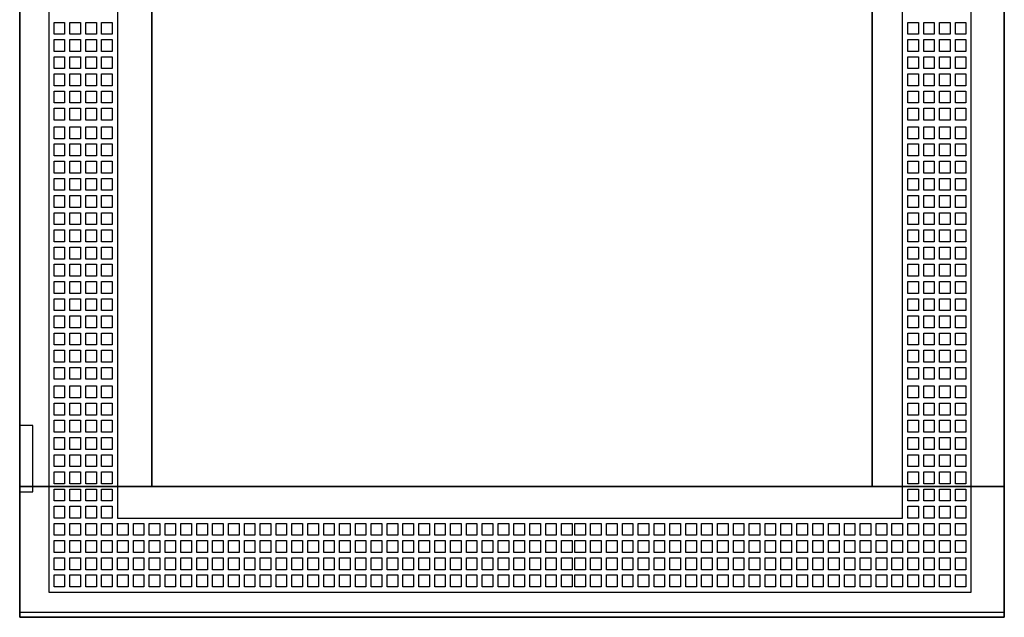
# Model space of a CAD drawing. Extents: x -2 to 72, y -2 to 182.
# Drawn here: x -2 to 72, y -2 to 43 of the extents above; entities that cross this region are included whole.
import ezdxf

# ---------------------------------------------------------------- set-up
doc = ezdxf.new("R2010")
doc.units = 0
doc.header["$MEASUREMENT"] = 0
doc.linetypes.add('L000000000000000000', pattern=[0])
doc.linetypes.add('L000000020000FFFFFF', pattern=[0])
doc.layers.get('0').update_dxf_attribs({"linetype": 'CONTINUOUS'})
doc.layers.add('3', color=7, linetype='CONTINUOUS')

# ---------------------------------------------------------------- blocks, each defined once
blk = doc.blocks.new('TZT312L')
at = {"layer": '3', "color": 7, "linetype": 'CONTINUOUS'}
for points in [[(72.5, 182), (72.5, -2), (-2, -2), (-2, 182)], [(72.5, -1.6), (72.5, 181.6), (-2, 181.6), (-2, -1.6)], [(62.5, 7.9), (62.5, 172.1), (8, 172.1), (8, 7.9)], [(-2, 12.5), (-2, 7.5), (-1, 7.5), (-1, 12.5)]]:
    blk.add_lwpolyline(points, close=True, dxfattribs=at)
at = {"layer": '3', "color": 7, "linetype": 'L000000000000000000'}
for points in [[(70, -0.1), (70, 180), (0.2, 180), (0.2, -0.1)], [(64.8, 5.5), (64.8, 174.4), (5.4, 174.4), (5.4, 5.5)], [(0.6, 42.1), (0.6, 43), (1.4, 43), (1.4, 42.1)], [(1.8, 42.1), (1.8, 43), (2.6, 43), (2.6, 42.1)], [(3, 42.1), (3, 43), (3.8, 43), (3.8, 42.1)], [(4.2, 42.1), (4.2, 43), (5, 43), (5, 42.1)], [(65.2, 42.1), (65.2, 43), (66, 43), (66, 42.1)], [(66.4, 42.1), (66.4, 43), (67.2, 43), (67.2, 42.1)], [(67.6, 42.1), (67.6, 43), (68.4, 43), (68.4, 42.1)], [(68.8, 42.1), (68.8, 43), (69.6, 43), (69.6, 42.1)], [(0.6, 40.8), (0.6, 41.7), (1.4, 41.7), (1.4, 40.8)], [(1.8, 40.8), (1.8, 41.7), (2.6, 41.7), (2.6, 40.8)], [(3, 40.8), (3, 41.7), (3.8, 41.7), (3.8, 40.8)], [(4.2, 40.8), (4.2, 41.7), (5, 41.7), (5, 40.8)], [(65.2, 40.8), (65.2, 41.7), (66, 41.7), (66, 40.8)], [(66.4, 40.8), (66.4, 41.7), (67.2, 41.7), (67.2, 40.8)], [(67.6, 40.8), (67.6, 41.7), (68.4, 41.7), (68.4, 40.8)], [(68.8, 40.8), (68.8, 41.7), (69.6, 41.7), (69.6, 40.8)], [(0.6, 39.5), (0.6, 40.4), (1.4, 40.4), (1.4, 39.5)], [(1.8, 39.5), (1.8, 40.4), (2.6, 40.4), (2.6, 39.5)], [(3, 39.5), (3, 40.4), (3.8, 40.4), (3.8, 39.5)], [(4.2, 39.5), (4.2, 40.4), (5, 40.4), (5, 39.5)], [(65.2, 39.5), (65.2, 40.4), (66, 40.4), (66, 39.5)], [(66.4, 39.5), (66.4, 40.4), (67.2, 40.4), (67.2, 39.5)], [(67.6, 39.5), (67.6, 40.4), (68.4, 40.4), (68.4, 39.5)], [(68.8, 39.5), (68.8, 40.4), (69.6, 40.4), (69.6, 39.5)], [(0.6, 38.2), (0.6, 39.1), (1.4, 39.1), (1.4, 38.2)], [(1.8, 38.2), (1.8, 39.1), (2.6, 39.1), (2.6, 38.2)], [(3, 38.2), (3, 39.1), (3.8, 39.1), (3.8, 38.2)], [(4.2, 38.2), (4.2, 39.1), (5, 39.1), (5, 38.2)], [(65.2, 38.2), (65.2, 39.1), (66, 39.1), (66, 38.2)], [(66.4, 38.2), (66.4, 39.1), (67.2, 39.1), (67.2, 38.2)], [(67.6, 38.2), (67.6, 39.1), (68.4, 39.1), (68.4, 38.2)], [(68.8, 38.2), (68.8, 39.1), (69.6, 39.1), (69.6, 38.2)], [(0.6, 36.9), (0.6, 37.8), (1.4, 37.8), (1.4, 36.9)], [(1.8, 36.9), (1.8, 37.8), (2.6, 37.8), (2.6, 36.9)], [(3, 36.9), (3, 37.8), (3.8, 37.8), (3.8, 36.9)], [(4.2, 36.9), (4.2, 37.8), (5, 37.8), (5, 36.9)], [(65.2, 36.9), (65.2, 37.8), (66, 37.8), (66, 36.9)], [(66.4, 36.9), (66.4, 37.8), (67.2, 37.8), (67.2, 36.9)], [(67.6, 36.9), (67.6, 37.8), (68.4, 37.8), (68.4, 36.9)], [(68.8, 36.9), (68.8, 37.8), (69.6, 37.8), (69.6, 36.9)], [(0.6, 35.6), (0.6, 36.5), (1.4, 36.5), (1.4, 35.6)], [(1.8, 35.6), (1.8, 36.5), (2.6, 36.5), (2.6, 35.6)], [(3, 35.6), (3, 36.5), (3.8, 36.5), (3.8, 35.6)], [(4.2, 35.6), (4.2, 36.5), (5, 36.5), (5, 35.6)], [(65.2, 35.6), (65.2, 36.5), (66, 36.5), (66, 35.6)], [(66.4, 35.6), (66.4, 36.5), (67.2, 36.5), (67.2, 35.6)], [(67.6, 35.6), (67.6, 36.5), (68.4, 36.5), (68.4, 35.6)], [(68.8, 35.6), (68.8, 36.5), (69.6, 36.5), (69.6, 35.6)], [(0.6, 34.2), (0.6, 35.1), (1.4, 35.1), (1.4, 34.2)], [(1.8, 34.2), (1.8, 35.1), (2.6, 35.1), (2.6, 34.2)], [(3, 34.2), (3, 35.1), (3.8, 35.1), (3.8, 34.2)], [(4.2, 34.2), (4.2, 35.1), (5, 35.1), (5, 34.2)], [(65.2, 34.2), (65.2, 35.1), (66, 35.1), (66, 34.2)], [(66.4, 34.2), (66.4, 35.1), (67.2, 35.1), (67.2, 34.2)], [(67.6, 34.2), (67.6, 35.1), (68.4, 35.1), (68.4, 34.2)], [(68.8, 34.2), (68.8, 35.1), (69.6, 35.1), (69.6, 34.2)], [(0.6, 32.9), (0.6, 33.8), (1.4, 33.8), (1.4, 32.9)], [(1.8, 32.9), (1.8, 33.8), (2.6, 33.8), (2.6, 32.9)], [(3, 32.9), (3, 33.8), (3.8, 33.8), (3.8, 32.9)], [(4.2, 32.9), (4.2, 33.8), (5, 33.8), (5, 32.9)], [(65.2, 32.9), (65.2, 33.8), (66, 33.8), (66, 32.9)], [(66.4, 32.9), (66.4, 33.8), (67.2, 33.8), (67.2, 32.9)], [(67.6, 32.9), (67.6, 33.8), (68.4, 33.8), (68.4, 32.9)], [(68.8, 32.9), (68.8, 33.8), (69.6, 33.8), (69.6, 32.9)], [(0.6, 31.6), (0.6, 32.5), (1.4, 32.5), (1.4, 31.6)], [(1.8, 31.6), (1.8, 32.5), (2.6, 32.5), (2.6, 31.6)], [(3, 31.6), (3, 32.5), (3.8, 32.5), (3.8, 31.6)], [(4.2, 31.6), (4.2, 32.5), (5, 32.5), (5, 31.6)], [(65.2, 31.6), (65.2, 32.5), (66, 32.5), (66, 31.6)], [(66.4, 31.6), (66.4, 32.5), (67.2, 32.5), (67.2, 31.6)], [(67.6, 31.6), (67.6, 32.5), (68.4, 32.5), (68.4, 31.6)], [(68.8, 31.6), (68.8, 32.5), (69.6, 32.5), (69.6, 31.6)], [(0.6, 30.3), (0.6, 31.2), (1.4, 31.2), (1.4, 30.3)], [(1.8, 30.3), (1.8, 31.2), (2.6, 31.2), (2.6, 30.3)], [(3, 30.3), (3, 31.2), (3.8, 31.2), (3.8, 30.3)], [(4.2, 30.3), (4.2, 31.2), (5, 31.2), (5, 30.3)], [(65.2, 30.3), (65.2, 31.2), (66, 31.2), (66, 30.3)], [(66.4, 30.3), (66.4, 31.2), (67.2, 31.2), (67.2, 30.3)], [(67.6, 30.3), (67.6, 31.2), (68.4, 31.2), (68.4, 30.3)], [(68.8, 30.3), (68.8, 31.2), (69.6, 31.2), (69.6, 30.3)], [(1.4, 29.9), (1.4, 29), (0.6, 29), (0.6, 29.9)], [(2.6, 29.9), (2.6, 29), (1.8, 29), (1.8, 29.9)], [(3.8, 29.9), (3.8, 29), (3, 29), (3, 29.9)], [(5, 29.9), (5, 29), (4.2, 29), (4.2, 29.9)], [(65.2, 29), (65.2, 29.9), (66, 29.9), (66, 29)], [(66.4, 29), (66.4, 29.9), (67.2, 29.9), (67.2, 29)], [(67.6, 29), (67.6, 29.9), (68.4, 29.9), (68.4, 29)], [(68.8, 29), (68.8, 29.9), (69.6, 29.9), (69.6, 29)], [(1.4, 28.6), (1.4, 27.7), (0.6, 27.7), (0.6, 28.6)], [(2.6, 28.6), (2.6, 27.7), (1.8, 27.7), (1.8, 28.6)], [(3.8, 28.6), (3.8, 27.7), (3, 27.7), (3, 28.6)], [(5, 28.6), (5, 27.7), (4.2, 27.7), (4.2, 28.6)], [(65.2, 27.7), (65.2, 28.6), (66, 28.6), (66, 27.7)], [(66.4, 27.7), (66.4, 28.6), (67.2, 28.6), (67.2, 27.7)], [(67.6, 27.7), (67.6, 28.6), (68.4, 28.6), (68.4, 27.7)], [(68.8, 27.7), (68.8, 28.6), (69.6, 28.6), (69.6, 27.7)], [(1.4, 27.3), (1.4, 26.4), (0.6, 26.4), (0.6, 27.3)], [(2.6, 27.3), (2.6, 26.4), (1.8, 26.4), (1.8, 27.3)], [(3.8, 27.3), (3.8, 26.4), (3, 26.4), (3, 27.3)], [(5, 27.3), (5, 26.4), (4.2, 26.4), (4.2, 27.3)], [(65.2, 26.4), (65.2, 27.3), (66, 27.3), (66, 26.4)], [(66.4, 26.4), (66.4, 27.3), (67.2, 27.3), (67.2, 26.4)], [(67.6, 26.4), (67.6, 27.3), (68.4, 27.3), (68.4, 26.4)], [(68.8, 26.4), (68.8, 27.3), (69.6, 27.3), (69.6, 26.4)], [(1.4, 26), (1.4, 25.1), (0.6, 25.1), (0.6, 26)], [(2.6, 26), (2.6, 25.1), (1.8, 25.1), (1.8, 26)], [(3.8, 26), (3.8, 25.1), (3, 25.1), (3, 26)], [(5, 26), (5, 25.1), (4.2, 25.1), (4.2, 26)], [(65.2, 25.1), (65.2, 26), (66, 26), (66, 25.1)], [(66.4, 25.1), (66.4, 26), (67.2, 26), (67.2, 25.1)], [(67.6, 25.1), (67.6, 26), (68.4, 26), (68.4, 25.1)], [(68.8, 25.1), (68.8, 26), (69.6, 26), (69.6, 25.1)], [(1.4, 24.7), (1.4, 23.8), (0.6, 23.8), (0.6, 24.7)], [(2.6, 24.7), (2.6, 23.8), (1.8, 23.8), (1.8, 24.7)], [(3.8, 24.7), (3.8, 23.8), (3, 23.8), (3, 24.7)], [(5, 24.7), (5, 23.8), (4.2, 23.8), (4.2, 24.7)], [(65.2, 23.8), (65.2, 24.7), (66, 24.7), (66, 23.8)], [(66.4, 23.8), (66.4, 24.7), (67.2, 24.7), (67.2, 23.8)], [(67.6, 23.8), (67.6, 24.7), (68.4, 24.7), (68.4, 23.8)], [(68.8, 23.8), (68.8, 24.7), (69.6, 24.7), (69.6, 23.8)], [(1.4, 23.4), (1.4, 22.5), (0.6, 22.5), (0.6, 23.4)], [(2.6, 23.4), (2.6, 22.5), (1.8, 22.5), (1.8, 23.4)], [(3.8, 23.4), (3.8, 22.5), (3, 22.5), (3, 23.4)], [(5, 23.4), (5, 22.5), (4.2, 22.5), (4.2, 23.4)], [(65.2, 22.5), (65.2, 23.4), (66, 23.4), (66, 22.5)], [(66.4, 22.5), (66.4, 23.4), (67.2, 23.4), (67.2, 22.5)], [(67.6, 22.5), (67.6, 23.4), (68.4, 23.4), (68.4, 22.5)], [(68.8, 22.5), (68.8, 23.4), (69.6, 23.4), (69.6, 22.5)], [(1.4, 22.1), (1.4, 21.2), (0.6, 21.2), (0.6, 22.1)], [(2.6, 22.1), (2.6, 21.2), (1.8, 21.2), (1.8, 22.1)], [(3.8, 22.1), (3.8, 21.2), (3, 21.2), (3, 22.1)], [(5, 22.1), (5, 21.2), (4.2, 21.2), (4.2, 22.1)], [(65.2, 21.2), (65.2, 22.1), (66, 22.1), (66, 21.2)], [(66.4, 21.2), (66.4, 22.1), (67.2, 22.1), (67.2, 21.2)], [(67.6, 21.2), (67.6, 22.1), (68.4, 22.1), (68.4, 21.2)], [(68.8, 21.2), (68.8, 22.1), (69.6, 22.1), (69.6, 21.2)], [(1.4, 20.8), (1.4, 19.9), (0.6, 19.9), (0.6, 20.8)], [(2.6, 20.8), (2.6, 19.9), (1.8, 19.9), (1.8, 20.8)], [(3.8, 20.8), (3.8, 19.9), (3, 19.9), (3, 20.8)], [(5, 20.8), (5, 19.9), (4.2, 19.9), (4.2, 20.8)], [(65.2, 19.9), (65.2, 20.8), (66, 20.8), (66, 19.9)], [(66.4, 19.9), (66.4, 20.8), (67.2, 20.8), (67.2, 19.9)], [(67.6, 19.9), (67.6, 20.8), (68.4, 20.8), (68.4, 19.9)], [(68.8, 19.9), (68.8, 20.8), (69.6, 20.8), (69.6, 19.9)], [(1.4, 19.5), (1.4, 18.6), (0.6, 18.6), (0.6, 19.5)], [(2.6, 19.5), (2.6, 18.6), (1.8, 18.6), (1.8, 19.5)], [(3.8, 19.5), (3.8, 18.6), (3, 18.6), (3, 19.5)], [(5, 19.5), (5, 18.6), (4.2, 18.6), (4.2, 19.5)], [(65.2, 18.6), (65.2, 19.5), (66, 19.5), (66, 18.6)], [(66.4, 18.6), (66.4, 19.5), (67.2, 19.5), (67.2, 18.6)], [(67.6, 18.6), (67.6, 19.5), (68.4, 19.5), (68.4, 18.6)], [(68.8, 18.6), (68.8, 19.5), (69.6, 19.5), (69.6, 18.6)], [(1.4, 18.2), (1.4, 17.3), (0.6, 17.3), (0.6, 18.2)], [(2.6, 18.2), (2.6, 17.3), (1.8, 17.3), (1.8, 18.2)], [(3.8, 18.2), (3.8, 17.3), (3, 17.3), (3, 18.2)], [(5, 18.2), (5, 17.3), (4.2, 17.3), (4.2, 18.2)], [(65.2, 17.3), (65.2, 18.2), (66, 18.2), (66, 17.3)], [(66.4, 17.3), (66.4, 18.2), (67.2, 18.2), (67.2, 17.3)], [(67.6, 17.3), (67.6, 18.2), (68.4, 18.2), (68.4, 17.3)], [(68.8, 17.3), (68.8, 18.2), (69.6, 18.2), (69.6, 17.3)], [(1.4, 16.9), (1.4, 16), (0.6, 16), (0.6, 16.9)], [(2.6, 16.9), (2.6, 16), (1.8, 16), (1.8, 16.9)], [(3.8, 16.9), (3.8, 16), (3, 16), (3, 16.9)], [(5, 16.9), (5, 16), (4.2, 16), (4.2, 16.9)], [(65.2, 16), (65.2, 16.9), (66, 16.9), (66, 16)], [(66.4, 16), (66.4, 16.9), (67.2, 16.9), (67.2, 16)], [(67.6, 16), (67.6, 16.9), (68.4, 16.9), (68.4, 16)], [(68.8, 16), (68.8, 16.9), (69.6, 16.9), (69.6, 16)], [(0.6, 14.6), (0.6, 15.5), (1.4, 15.5), (1.4, 14.6)], [(1.8, 14.6), (1.8, 15.5), (2.6, 15.5), (2.6, 14.6)], [(3, 14.6), (3, 15.5), (3.8, 15.5), (3.8, 14.6)], [(4.2, 14.6), (4.2, 15.5), (5, 15.5), (5, 14.6)], [(65.2, 14.6), (65.2, 15.5), (66, 15.5), (66, 14.6)], [(66.4, 14.6), (66.4, 15.5), (67.2, 15.5), (67.2, 14.6)], [(67.6, 14.6), (67.6, 15.5), (68.4, 15.5), (68.4, 14.6)], [(68.8, 14.6), (68.8, 15.5), (69.6, 15.5), (69.6, 14.6)], [(0.6, 13.3), (0.6, 14.2), (1.4, 14.2), (1.4, 13.3)], [(1.8, 13.3), (1.8, 14.2), (2.6, 14.2), (2.6, 13.3)], [(3, 13.3), (3, 14.2), (3.8, 14.2), (3.8, 13.3)], [(4.2, 13.3), (4.2, 14.2), (5, 14.2), (5, 13.3)], [(65.2, 13.3), (65.2, 14.2), (66, 14.2), (66, 13.3)], [(66.4, 13.3), (66.4, 14.2), (67.2, 14.2), (67.2, 13.3)], [(67.6, 13.3), (67.6, 14.2), (68.4, 14.2), (68.4, 13.3)], [(68.8, 13.3), (68.8, 14.2), (69.6, 14.2), (69.6, 13.3)], [(0.6, 12), (0.6, 12.9), (1.4, 12.9), (1.4, 12)], [(1.8, 12), (1.8, 12.9), (2.6, 12.9), (2.6, 12)], [(3, 12), (3, 12.9), (3.8, 12.9), (3.8, 12)], [(4.2, 12), (4.2, 12.9), (5, 12.9), (5, 12)], [(65.2, 12), (65.2, 12.9), (66, 12.9), (66, 12)], [(66.4, 12), (66.4, 12.9), (67.2, 12.9), (67.2, 12)], [(67.6, 12), (67.6, 12.9), (68.4, 12.9), (68.4, 12)], [(68.8, 12), (68.8, 12.9), (69.6, 12.9), (69.6, 12)], [(0.6, 10.7), (0.6, 11.6), (1.4, 11.6), (1.4, 10.7)], [(1.8, 10.7), (1.8, 11.6), (2.6, 11.6), (2.6, 10.7)], [(3, 10.7), (3, 11.6), (3.8, 11.6), (3.8, 10.7)], [(4.2, 10.7), (4.2, 11.6), (5, 11.6), (5, 10.7)], [(65.2, 10.7), (65.2, 11.6), (66, 11.6), (66, 10.7)], [(66.4, 10.7), (66.4, 11.6), (67.2, 11.6), (67.2, 10.7)], [(67.6, 10.7), (67.6, 11.6), (68.4, 11.6), (68.4, 10.7)], [(68.8, 10.7), (68.8, 11.6), (69.6, 11.6), (69.6, 10.7)], [(0.6, 9.4), (0.6, 10.3), (1.4, 10.3), (1.4, 9.4)], [(1.8, 9.4), (1.8, 10.3), (2.6, 10.3), (2.6, 9.4)], [(3, 9.4), (3, 10.3), (3.8, 10.3), (3.8, 9.4)], [(4.2, 9.4), (4.2, 10.3), (5, 10.3), (5, 9.4)], [(65.2, 9.4), (65.2, 10.3), (66, 10.3), (66, 9.4)], [(66.4, 9.4), (66.4, 10.3), (67.2, 10.3), (67.2, 9.4)], [(67.6, 9.4), (67.6, 10.3), (68.4, 10.3), (68.4, 9.4)], [(68.8, 9.4), (68.8, 10.3), (69.6, 10.3), (69.6, 9.4)], [(0.6, 8.1), (0.6, 9), (1.4, 9), (1.4, 8.1)], [(1.8, 8.1), (1.8, 9), (2.6, 9), (2.6, 8.1)], [(3, 8.1), (3, 9), (3.8, 9), (3.8, 8.1)], [(4.2, 8.1), (4.2, 9), (5, 9), (5, 8.1)], [(65.2, 8.1), (65.2, 9), (66, 9), (66, 8.1)], [(66.4, 8.1), (66.4, 9), (67.2, 9), (67.2, 8.1)], [(67.6, 8.1), (67.6, 9), (68.4, 9), (68.4, 8.1)], [(68.8, 8.1), (68.8, 9), (69.6, 9), (69.6, 8.1)], [(0.6, 6.8), (0.6, 7.7), (1.4, 7.7), (1.4, 6.8)], [(1.8, 6.8), (1.8, 7.7), (2.6, 7.7), (2.6, 6.8)], [(3, 6.8), (3, 7.7), (3.8, 7.7), (3.8, 6.8)], [(4.2, 6.8), (4.2, 7.7), (5, 7.7), (5, 6.8)], [(65.2, 6.8), (65.2, 7.7), (66, 7.7), (66, 6.8)], [(66.4, 6.8), (66.4, 7.7), (67.2, 7.7), (67.2, 6.8)], [(67.6, 6.8), (67.6, 7.7), (68.4, 7.7), (68.4, 6.8)], [(68.8, 6.8), (68.8, 7.7), (69.6, 7.7), (69.6, 6.8)], [(0.6, 5.5), (0.6, 6.4), (1.4, 6.4), (1.4, 5.5)], [(1.8, 5.5), (1.8, 6.4), (2.6, 6.4), (2.6, 5.5)], [(3, 5.5), (3, 6.4), (3.8, 6.4), (3.8, 5.5)], [(4.2, 5.5), (4.2, 6.4), (5, 6.4), (5, 5.5)], [(65.2, 5.5), (65.2, 6.4), (66, 6.4), (66, 5.5)], [(66.4, 5.5), (66.4, 6.4), (67.2, 6.4), (67.2, 5.5)], [(67.6, 5.5), (67.6, 6.4), (68.4, 6.4), (68.4, 5.5)], [(68.8, 5.5), (68.8, 6.4), (69.6, 6.4), (69.6, 5.5)], [(1.4, 5.1), (1.4, 4.2), (0.6, 4.2), (0.6, 5.1)], [(2.6, 5.1), (2.6, 4.2), (1.8, 4.2), (1.8, 5.1)], [(3.8, 5.1), (3.8, 4.2), (3, 4.2), (3, 5.1)], [(5, 5.1), (5, 4.2), (4.2, 4.2), (4.2, 5.1)], [(6.2, 5.1), (6.2, 4.2), (5.4, 4.2), (5.4, 5.1)], [(7.4, 5.1), (7.4, 4.2), (6.6, 4.2), (6.6, 5.1)], [(8.6, 5.1), (8.6, 4.2), (7.8, 4.2), (7.8, 5.1)], [(9.8, 5.1), (9.8, 4.2), (9, 4.2), (9, 5.1)], [(11, 5.1), (11, 4.2), (10.2, 4.2), (10.2, 5.1)], [(12.2, 5.1), (12.2, 4.2), (11.4, 4.2), (11.4, 5.1)], [(13.4, 5.1), (13.4, 4.2), (12.6, 4.2), (12.6, 5.1)], [(14.6, 5.1), (14.6, 4.2), (13.8, 4.2), (13.8, 5.1)], [(15.8, 5.1), (15.8, 4.2), (15, 4.2), (15, 5.1)], [(17, 5.1), (17, 4.2), (16.2, 4.2), (16.2, 5.1)], [(18.2, 5.1), (18.2, 4.2), (17.4, 4.2), (17.4, 5.1)], [(19.4, 5.1), (19.4, 4.2), (18.6, 4.2), (18.6, 5.1)], [(20.6, 5.1), (20.6, 4.2), (19.8, 4.2), (19.8, 5.1)], [(21.8, 5.1), (21.8, 4.2), (21, 4.2), (21, 5.1)], [(23, 5.1), (23, 4.2), (22.2, 4.2), (22.2, 5.1)], [(24.2, 5.1), (24.2, 4.2), (23.4, 4.2), (23.4, 5.1)], [(25.4, 5.1), (25.4, 4.2), (24.6, 4.2), (24.6, 5.1)], [(26.6, 5.1), (26.6, 4.2), (25.8, 4.2), (25.8, 5.1)], [(27.8, 5.1), (27.8, 4.2), (27, 4.2), (27, 5.1)], [(29, 5.1), (29, 4.2), (28.2, 4.2), (28.2, 5.1)], [(30.2, 5.1), (30.2, 4.2), (29.4, 4.2), (29.4, 5.1)], [(31.4, 5.1), (31.4, 4.2), (30.6, 4.2), (30.6, 5.1)], [(32.6, 5.1), (32.6, 4.2), (31.8, 4.2), (31.8, 5.1)], [(33.8, 5.1), (33.8, 4.2), (33, 4.2), (33, 5.1)], [(34.2, 4.2), (34.2, 5.1), (35, 5.1), (35, 4.2)], [(35.4, 4.2), (35.4, 5.1), (36.2, 5.1), (36.2, 4.2)], [(36.6, 4.2), (36.6, 5.1), (37.4, 5.1), (37.4, 4.2)], [(37.8, 4.2), (37.8, 5.1), (38.6, 5.1), (38.6, 4.2)], [(39, 4.2), (39, 5.1), (39.8, 5.1), (39.8, 4.2)], [(40.8, 5.1), (40.8, 4.2), (40, 4.2), (40, 5.1)], [(42, 5.1), (42, 4.2), (41.2, 4.2), (41.2, 5.1)], [(43.2, 5.1), (43.2, 4.2), (42.4, 4.2), (42.4, 5.1)], [(44.4, 5.1), (44.4, 4.2), (43.6, 4.2), (43.6, 5.1)], [(45.6, 5.1), (45.6, 4.2), (44.8, 4.2), (44.8, 5.1)], [(46.8, 5.1), (46.8, 4.2), (46, 4.2), (46, 5.1)], [(48, 5.1), (48, 4.2), (47.2, 4.2), (47.2, 5.1)], [(49.2, 5.1), (49.2, 4.2), (48.4, 4.2), (48.4, 5.1)], [(50.4, 5.1), (50.4, 4.2), (49.6, 4.2), (49.6, 5.1)], [(51.6, 5.1), (51.6, 4.2), (50.8, 4.2), (50.8, 5.1)], [(52.8, 5.1), (52.8, 4.2), (52, 4.2), (52, 5.1)], [(54, 5.1), (54, 4.2), (53.2, 4.2), (53.2, 5.1)], [(55.2, 5.1), (55.2, 4.2), (54.4, 4.2), (54.4, 5.1)], [(56.4, 5.1), (56.4, 4.2), (55.6, 4.2), (55.6, 5.1)], [(57.6, 5.1), (57.6, 4.2), (56.8, 4.2), (56.8, 5.1)], [(58.8, 5.1), (58.8, 4.2), (58, 4.2), (58, 5.1)], [(59.2, 4.2), (59.2, 5.1), (60, 5.1), (60, 4.2)], [(60.4, 4.2), (60.4, 5.1), (61.2, 5.1), (61.2, 4.2)], [(61.6, 4.2), (61.6, 5.1), (62.4, 5.1), (62.4, 4.2)], [(62.8, 4.2), (62.8, 5.1), (63.6, 5.1), (63.6, 4.2)], [(64, 4.2), (64, 5.1), (64.8, 5.1), (64.8, 4.2)], [(65.2, 4.2), (65.2, 5.1), (66, 5.1), (66, 4.2)], [(66.4, 4.2), (66.4, 5.1), (67.2, 5.1), (67.2, 4.2)], [(67.6, 4.2), (67.6, 5.1), (68.4, 5.1), (68.4, 4.2)], [(68.8, 4.2), (68.8, 5.1), (69.6, 5.1), (69.6, 4.2)], [(1.4, 3.8), (1.4, 2.9), (0.6, 2.9), (0.6, 3.8)], [(2.6, 3.8), (2.6, 2.9), (1.8, 2.9), (1.8, 3.8)], [(3.8, 3.8), (3.8, 2.9), (3, 2.9), (3, 3.8)], [(5, 3.8), (5, 2.9), (4.2, 2.9), (4.2, 3.8)], [(6.2, 3.8), (6.2, 2.9), (5.4, 2.9), (5.4, 3.8)], [(7.4, 3.8), (7.4, 2.9), (6.6, 2.9), (6.6, 3.8)], [(8.6, 3.8), (8.6, 2.9), (7.8, 2.9), (7.8, 3.8)], [(9.8, 3.8), (9.8, 2.9), (9, 2.9), (9, 3.8)], [(11, 3.8), (11, 2.9), (10.2, 2.9), (10.2, 3.8)], [(12.2, 3.8), (12.2, 2.9), (11.4, 2.9), (11.4, 3.8)], [(13.4, 3.8), (13.4, 2.9), (12.6, 2.9), (12.6, 3.8)], [(14.6, 3.8), (14.6, 2.9), (13.8, 2.9), (13.8, 3.8)], [(15.8, 3.8), (15.8, 2.9), (15, 2.9), (15, 3.8)], [(17, 3.8), (17, 2.9), (16.2, 2.9), (16.2, 3.8)], [(18.2, 3.8), (18.2, 2.9), (17.4, 2.9), (17.4, 3.8)], [(19.4, 3.8), (19.4, 2.9), (18.6, 2.9), (18.6, 3.8)], [(20.6, 3.8), (20.6, 2.9), (19.8, 2.9), (19.8, 3.8)], [(21.8, 3.8), (21.8, 2.9), (21, 2.9), (21, 3.8)], [(23, 3.8), (23, 2.9), (22.2, 2.9), (22.2, 3.8)], [(24.2, 3.8), (24.2, 2.9), (23.4, 2.9), (23.4, 3.8)], [(25.4, 3.8), (25.4, 2.9), (24.6, 2.9), (24.6, 3.8)], [(26.6, 3.8), (26.6, 2.9), (25.8, 2.9), (25.8, 3.8)], [(27.8, 3.8), (27.8, 2.9), (27, 2.9), (27, 3.8)], [(29, 3.8), (29, 2.9), (28.2, 2.9), (28.2, 3.8)], [(30.2, 3.8), (30.2, 2.9), (29.4, 2.9), (29.4, 3.8)], [(31.4, 3.8), (31.4, 2.9), (30.6, 2.9), (30.6, 3.8)], [(32.6, 3.8), (32.6, 2.9), (31.8, 2.9), (31.8, 3.8)], [(33.8, 3.8), (33.8, 2.9), (33, 2.9), (33, 3.8)], [(34.2, 2.9), (34.2, 3.8), (35, 3.8), (35, 2.9)], [(35.4, 2.9), (35.4, 3.8), (36.2, 3.8), (36.2, 2.9)], [(36.6, 2.9), (36.6, 3.8), (37.4, 3.8), (37.4, 2.9)], [(37.8, 2.9), (37.8, 3.8), (38.6, 3.8), (38.6, 2.9)], [(39, 2.9), (39, 3.8), (39.8, 3.8), (39.8, 2.9)], [(40.8, 3.8), (40.8, 2.9), (40, 2.9), (40, 3.8)], [(42, 3.8), (42, 2.9), (41.2, 2.9), (41.2, 3.8)], [(43.2, 3.8), (43.2, 2.9), (42.4, 2.9), (42.4, 3.8)], [(44.4, 3.8), (44.4, 2.9), (43.6, 2.9), (43.6, 3.8)], [(45.6, 3.8), (45.6, 2.9), (44.8, 2.9), (44.8, 3.8)], [(46.8, 3.8), (46.8, 2.9), (46, 2.9), (46, 3.8)], [(48, 3.8), (48, 2.9), (47.2, 2.9), (47.2, 3.8)], [(49.2, 3.8), (49.2, 2.9), (48.4, 2.9), (48.4, 3.8)], [(50.4, 3.8), (50.4, 2.9), (49.6, 2.9), (49.6, 3.8)], [(51.6, 3.8), (51.6, 2.9), (50.8, 2.9), (50.8, 3.8)], [(52.8, 3.8), (52.8, 2.9), (52, 2.9), (52, 3.8)], [(54, 3.8), (54, 2.9), (53.2, 2.9), (53.2, 3.8)], [(55.2, 3.8), (55.2, 2.9), (54.4, 2.9), (54.4, 3.8)], [(56.4, 3.8), (56.4, 2.9), (55.6, 2.9), (55.6, 3.8)], [(57.6, 3.8), (57.6, 2.9), (56.8, 2.9), (56.8, 3.8)], [(58.8, 3.8), (58.8, 2.9), (58, 2.9), (58, 3.8)], [(59.2, 2.9), (59.2, 3.8), (60, 3.8), (60, 2.9)], [(60.4, 2.9), (60.4, 3.8), (61.2, 3.8), (61.2, 2.9)], [(61.6, 2.9), (61.6, 3.8), (62.4, 3.8), (62.4, 2.9)], [(62.8, 2.9), (62.8, 3.8), (63.6, 3.8), (63.6, 2.9)], [(64, 2.9), (64, 3.8), (64.8, 3.8), (64.8, 2.9)], [(65.2, 2.9), (65.2, 3.8), (66, 3.8), (66, 2.9)], [(66.4, 2.9), (66.4, 3.8), (67.2, 3.8), (67.2, 2.9)], [(67.6, 2.9), (67.6, 3.8), (68.4, 3.8), (68.4, 2.9)], [(68.8, 2.9), (68.8, 3.8), (69.6, 3.8), (69.6, 2.9)], [(1.4, 2.5), (1.4, 1.6), (0.6, 1.6), (0.6, 2.5)], [(2.6, 2.5), (2.6, 1.6), (1.8, 1.6), (1.8, 2.5)], [(3.8, 2.5), (3.8, 1.6), (3, 1.6), (3, 2.5)], [(5, 2.5), (5, 1.6), (4.2, 1.6), (4.2, 2.5)], [(6.2, 2.5), (6.2, 1.6), (5.4, 1.6), (5.4, 2.5)], [(7.4, 2.5), (7.4, 1.6), (6.6, 1.6), (6.6, 2.5)], [(8.6, 2.5), (8.6, 1.6), (7.8, 1.6), (7.8, 2.5)], [(9.8, 2.5), (9.8, 1.6), (9, 1.6), (9, 2.5)], [(11, 2.5), (11, 1.6), (10.2, 1.6), (10.2, 2.5)], [(12.2, 2.5), (12.2, 1.6), (11.4, 1.6), (11.4, 2.5)], [(13.4, 2.5), (13.4, 1.6), (12.6, 1.6), (12.6, 2.5)], [(14.6, 2.5), (14.6, 1.6), (13.8, 1.6), (13.8, 2.5)], [(15.8, 2.5), (15.8, 1.6), (15, 1.6), (15, 2.5)], [(17, 2.5), (17, 1.6), (16.2, 1.6), (16.2, 2.5)], [(18.2, 2.5), (18.2, 1.6), (17.4, 1.6), (17.4, 2.5)], [(19.4, 2.5), (19.4, 1.6), (18.6, 1.6), (18.6, 2.5)], [(20.6, 2.5), (20.6, 1.6), (19.8, 1.6), (19.8, 2.5)], [(21.8, 2.5), (21.8, 1.6), (21, 1.6), (21, 2.5)], [(23, 2.5), (23, 1.6), (22.2, 1.6), (22.2, 2.5)], [(24.2, 2.5), (24.2, 1.6), (23.4, 1.6), (23.4, 2.5)], [(25.4, 2.5), (25.4, 1.6), (24.6, 1.6), (24.6, 2.5)], [(26.6, 2.5), (26.6, 1.6), (25.8, 1.6), (25.8, 2.5)], [(27.8, 2.5), (27.8, 1.6), (27, 1.6), (27, 2.5)], [(29, 2.5), (29, 1.6), (28.2, 1.6), (28.2, 2.5)], [(30.2, 2.5), (30.2, 1.6), (29.4, 1.6), (29.4, 2.5)], [(31.4, 2.5), (31.4, 1.6), (30.6, 1.6), (30.6, 2.5)], [(32.6, 2.5), (32.6, 1.6), (31.8, 1.6), (31.8, 2.5)], [(33.8, 2.5), (33.8, 1.6), (33, 1.6), (33, 2.5)], [(34.2, 1.6), (34.2, 2.5), (35, 2.5), (35, 1.6)], [(35.4, 1.6), (35.4, 2.5), (36.2, 2.5), (36.2, 1.6)], [(36.6, 1.6), (36.6, 2.5), (37.4, 2.5), (37.4, 1.6)], [(37.8, 1.6), (37.8, 2.5), (38.6, 2.5), (38.6, 1.6)], [(39, 1.6), (39, 2.5), (39.8, 2.5), (39.8, 1.6)], [(40.8, 2.5), (40.8, 1.6), (40, 1.6), (40, 2.5)], [(42, 2.5), (42, 1.6), (41.2, 1.6), (41.2, 2.5)], [(43.2, 2.5), (43.2, 1.6), (42.4, 1.6), (42.4, 2.5)], [(44.4, 2.5), (44.4, 1.6), (43.6, 1.6), (43.6, 2.5)], [(45.6, 2.5), (45.6, 1.6), (44.8, 1.6), (44.8, 2.5)], [(46.8, 2.5), (46.8, 1.6), (46, 1.6), (46, 2.5)], [(48, 2.5), (48, 1.6), (47.2, 1.6), (47.2, 2.5)], [(49.2, 2.5), (49.2, 1.6), (48.4, 1.6), (48.4, 2.5)], [(50.4, 2.5), (50.4, 1.6), (49.6, 1.6), (49.6, 2.5)], [(51.6, 2.5), (51.6, 1.6), (50.8, 1.6), (50.8, 2.5)], [(52.8, 2.5), (52.8, 1.6), (52, 1.6), (52, 2.5)], [(54, 2.5), (54, 1.6), (53.2, 1.6), (53.2, 2.5)], [(55.2, 2.5), (55.2, 1.6), (54.4, 1.6), (54.4, 2.5)], [(56.4, 2.5), (56.4, 1.6), (55.6, 1.6), (55.6, 2.5)], [(57.6, 2.5), (57.6, 1.6), (56.8, 1.6), (56.8, 2.5)], [(58.8, 2.5), (58.8, 1.6), (58, 1.6), (58, 2.5)], [(59.2, 1.6), (59.2, 2.5), (60, 2.5), (60, 1.6)], [(60.4, 1.6), (60.4, 2.5), (61.2, 2.5), (61.2, 1.6)], [(61.6, 1.6), (61.6, 2.5), (62.4, 2.5), (62.4, 1.6)], [(62.8, 1.6), (62.8, 2.5), (63.6, 2.5), (63.6, 1.6)], [(64, 1.6), (64, 2.5), (64.8, 2.5), (64.8, 1.6)], [(65.2, 1.6), (65.2, 2.5), (66, 2.5), (66, 1.6)], [(66.4, 1.6), (66.4, 2.5), (67.2, 2.5), (67.2, 1.6)], [(67.6, 1.6), (67.6, 2.5), (68.4, 2.5), (68.4, 1.6)], [(68.8, 1.6), (68.8, 2.5), (69.6, 2.5), (69.6, 1.6)], [(1.4, 1.2), (1.4, 0.3), (0.6, 0.3), (0.6, 1.2)], [(2.6, 1.2), (2.6, 0.3), (1.8, 0.3), (1.8, 1.2)], [(3.8, 1.2), (3.8, 0.3), (3, 0.3), (3, 1.2)], [(5, 1.2), (5, 0.3), (4.2, 0.3), (4.2, 1.2)], [(6.2, 1.2), (6.2, 0.3), (5.4, 0.3), (5.4, 1.2)], [(7.4, 1.2), (7.4, 0.3), (6.6, 0.3), (6.6, 1.2)], [(8.6, 1.2), (8.6, 0.3), (7.8, 0.3), (7.8, 1.2)], [(9.8, 1.2), (9.8, 0.3), (9, 0.3), (9, 1.2)], [(11, 1.2), (11, 0.3), (10.2, 0.3), (10.2, 1.2)], [(12.2, 1.2), (12.2, 0.3), (11.4, 0.3), (11.4, 1.2)], [(13.4, 1.2), (13.4, 0.3), (12.6, 0.3), (12.6, 1.2)], [(14.6, 1.2), (14.6, 0.3), (13.8, 0.3), (13.8, 1.2)], [(15.8, 1.2), (15.8, 0.3), (15, 0.3), (15, 1.2)], [(17, 1.2), (17, 0.3), (16.2, 0.3), (16.2, 1.2)], [(18.2, 1.2), (18.2, 0.3), (17.4, 0.3), (17.4, 1.2)], [(19.4, 1.2), (19.4, 0.3), (18.6, 0.3), (18.6, 1.2)], [(20.6, 1.2), (20.6, 0.3), (19.8, 0.3), (19.8, 1.2)], [(21.8, 1.2), (21.8, 0.3), (21, 0.3), (21, 1.2)], [(23, 1.2), (23, 0.3), (22.2, 0.3), (22.2, 1.2)], [(24.2, 1.2), (24.2, 0.3), (23.4, 0.3), (23.4, 1.2)], [(25.4, 1.2), (25.4, 0.3), (24.6, 0.3), (24.6, 1.2)], [(26.6, 1.2), (26.6, 0.3), (25.8, 0.3), (25.8, 1.2)], [(27.8, 1.2), (27.8, 0.3), (27, 0.3), (27, 1.2)], [(29, 1.2), (29, 0.3), (28.2, 0.3), (28.2, 1.2)], [(30.2, 1.2), (30.2, 0.3), (29.4, 0.3), (29.4, 1.2)], [(31.4, 1.2), (31.4, 0.3), (30.6, 0.3), (30.6, 1.2)], [(32.6, 1.2), (32.6, 0.3), (31.8, 0.3), (31.8, 1.2)], [(33.8, 1.2), (33.8, 0.3), (33, 0.3), (33, 1.2)], [(34.2, 0.3), (34.2, 1.2), (35, 1.2), (35, 0.3)], [(35.4, 0.3), (35.4, 1.2), (36.2, 1.2), (36.2, 0.3)], [(36.6, 0.3), (36.6, 1.2), (37.4, 1.2), (37.4, 0.3)], [(37.8, 0.3), (37.8, 1.2), (38.6, 1.2), (38.6, 0.3)], [(39, 0.3), (39, 1.2), (39.8, 1.2), (39.8, 0.3)], [(40.8, 1.2), (40.8, 0.3), (40, 0.3), (40, 1.2)], [(42, 1.2), (42, 0.3), (41.2, 0.3), (41.2, 1.2)], [(43.2, 1.2), (43.2, 0.3), (42.4, 0.3), (42.4, 1.2)], [(44.4, 1.2), (44.4, 0.3), (43.6, 0.3), (43.6, 1.2)], [(45.6, 1.2), (45.6, 0.3), (44.8, 0.3), (44.8, 1.2)], [(46.8, 1.2), (46.8, 0.3), (46, 0.3), (46, 1.2)], [(48, 1.2), (48, 0.3), (47.2, 0.3), (47.2, 1.2)], [(49.2, 1.2), (49.2, 0.3), (48.4, 0.3), (48.4, 1.2)], [(50.4, 1.2), (50.4, 0.3), (49.6, 0.3), (49.6, 1.2)], [(51.6, 1.2), (51.6, 0.3), (50.8, 0.3), (50.8, 1.2)], [(52.8, 1.2), (52.8, 0.3), (52, 0.3), (52, 1.2)], [(54, 1.2), (54, 0.3), (53.2, 0.3), (53.2, 1.2)], [(55.2, 1.2), (55.2, 0.3), (54.4, 0.3), (54.4, 1.2)], [(56.4, 1.2), (56.4, 0.3), (55.6, 0.3), (55.6, 1.2)], [(57.6, 1.2), (57.6, 0.3), (56.8, 0.3), (56.8, 1.2)], [(58.8, 1.2), (58.8, 0.3), (58, 0.3), (58, 1.2)], [(59.2, 0.3), (59.2, 1.2), (60, 1.2), (60, 0.3)], [(60.4, 0.3), (60.4, 1.2), (61.2, 1.2), (61.2, 0.3)], [(61.6, 0.3), (61.6, 1.2), (62.4, 1.2), (62.4, 0.3)], [(62.8, 0.3), (62.8, 1.2), (63.6, 1.2), (63.6, 0.3)], [(64, 0.3), (64, 1.2), (64.8, 1.2), (64.8, 0.3)], [(65.2, 0.3), (65.2, 1.2), (66, 1.2), (66, 0.3)], [(66.4, 0.3), (66.4, 1.2), (67.2, 1.2), (67.2, 0.3)], [(67.6, 0.3), (67.6, 1.2), (68.4, 1.2), (68.4, 0.3)], [(68.8, 0.3), (68.8, 1.2), (69.6, 1.2), (69.6, 0.3)]]:
    blk.add_lwpolyline(points, close=True, dxfattribs=at)
at = {"layer": '3', "color": 255, "linetype": 'L000000020000FFFFFF'}
for points in [[(8, 7.9), (8, 172.1), (-2, 172.1), (-2, 7.9)], [(72.5, 7.9), (72.5, 172.1), (62.5, 172.1), (62.5, 7.9)], [(72.5, -2), (72.5, 7.9), (-2, 7.9), (-2, -2)]]:
    blk.add_lwpolyline(points, close=True, dxfattribs=at)

msp = doc.modelspace()

# ---------------------------------------------------------------- block references
msp.add_blockref('TZT312L', (0, 0))

doc.saveas('drawing.dxf')
